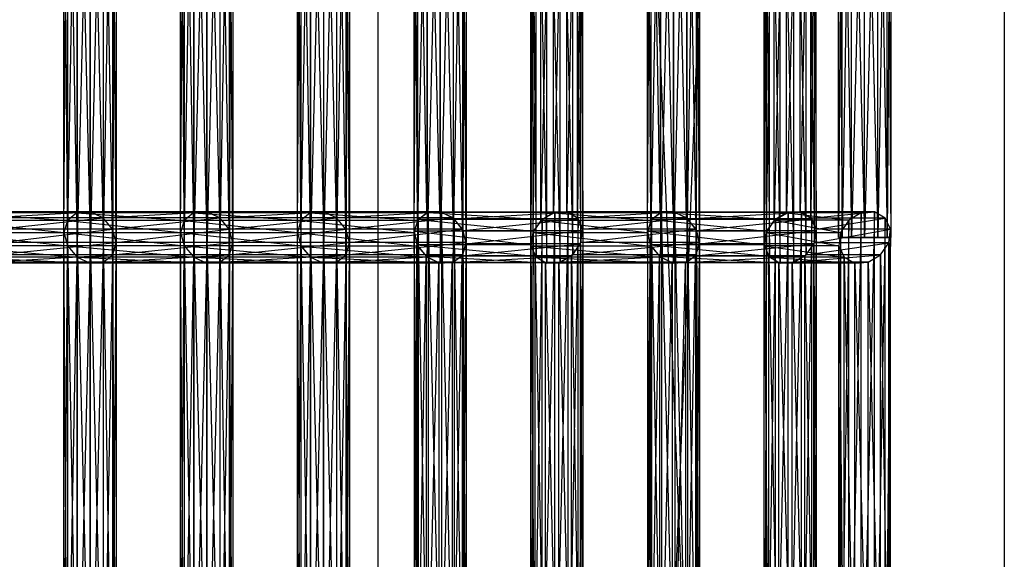
# Model space of a CAD drawing. Units: millimetres. Extents: x -298 to 2507, y -1378 to 2396.
# Drawn here: x 1542 to 1636, y 428 to 480 of the extents above; entities that cross this region are included whole.
import ezdxf

# ---------------------------------------------------------------- set-up
doc = ezdxf.new("R2010")
doc.units = ezdxf.units.MM
doc.header["$MEASUREMENT"] = 0

# ---------------------------------------------------------------- blocks, each defined once
blk = doc.blocks.new('New Object 1(27)')
at = {"linetype": 'Continuous'}
for p, q in [((478.953, -720), (538.953, 780)), ((538.953, 780), (538.953, -780)), ((538.953, -780), (478.953, 720)), ((478.953, -720), (478.953, 720)), ((449.19, 80.294), (449.19, 27.792)), ((450.102, 28.512), (449.19, 80.294)), ((450.102, 81.014), (450.102, 28.512)), ((451.351, 28.598), (450.102, 81.014)), ((451.351, 81.099), (451.351, 28.598)), ((452.602, 28.026), (451.351, 81.099)), ((452.602, 80.528), (452.602, 28.026)), ((453.52, 26.951), (452.602, 80.528)), ((460.37, 80.294), (460.37, 27.792)), ((461.282, 28.512), (460.37, 80.294)), ((461.282, 81.014), (461.282, 28.512)), ((462.531, 28.598), (461.282, 81.014)), ((462.531, 81.099), (462.531, 28.598)), ((463.782, 28.026), (462.531, 81.099)), ((463.782, 80.528), (463.782, 28.026)), ((464.7, 26.951), (463.782, 80.528)), ((471.55, 80.294), (471.55, 27.792)), ((472.462, 28.512), (471.55, 80.294)), ((472.462, 81.014), (472.462, 28.512)), ((473.711, 28.598), (472.462, 81.014)), ((473.711, 81.099), (473.711, 28.598)), ((474.962, 28.026), (473.711, 81.099)), ((474.962, 80.528), (474.962, 28.026)), ((475.88, 26.951), (474.962, 80.528)), ((482.725, 80.288), (482.725, 27.786)), ((483.635, 28.509), (482.725, 80.288)), ((483.635, 81.011), (483.635, 28.509)), ((484.883, 28.599), (483.635, 81.011)), ((484.883, 81.101), (484.883, 28.599)), ((486.135, 28.031), (484.883, 81.101)), ((486.135, 80.533), (486.135, 28.031)), ((487.055, 26.958), (486.135, 80.533)), ((494.553, 80.288), (493.767, 26.623)), ((495.747, 81.011), (494.553, 27.786)), ((494.553, 27.786), (494.553, 80.288)), ((497.031, 81.101), (495.747, 28.509)), ((495.747, 28.509), (495.747, 81.011)), ((497.031, 28.599), (497.031, 81.101)), ((498.059, 80.533), (497.031, 28.599)), ((498.059, 28.031), (498.059, 80.533)), ((505.085, 80.288), (505.085, 27.786)), ((505.994, 28.509), (505.085, 80.288)), ((505.994, 81.011), (505.994, 28.509)), ((507.242, 28.599), (505.994, 81.011)), ((507.242, 81.101), (507.242, 28.599)), ((508.494, 28.031), (507.242, 81.101)), ((508.494, 80.533), (508.494, 28.031)), ((509.415, 26.958), (508.494, 80.533)), ((453.52, 79.453), (453.52, 26.951)), ((453.859, 25.66), (453.52, 79.453)), ((464.7, 79.453), (464.7, 26.951)), ((465.039, 25.66), (464.7, 79.453)), ((475.88, 79.453), (475.88, 26.951)), ((476.219, 25.66), (475.88, 79.453)), ((487.055, 79.46), (487.055, 26.958)), ((487.398, 25.667), (487.055, 79.46)), ((498.556, 79.46), (498.059, 28.031)), ((498.556, 26.958), (498.556, 79.46)), ((509.415, 79.46), (509.415, 26.958)), ((509.758, 25.667), (509.415, 79.46)), ((449.19, 27.792), (448.859, 79.132)), ((448.859, 26.631), (448.859, 79.132)), ((460.37, 27.792), (460.039, 79.132)), ((460.039, 26.631), (460.039, 79.132)), ((471.55, 27.792), (471.219, 79.132)), ((471.219, 26.631), (471.219, 79.132)), ((482.725, 27.786), (482.398, 79.125)), ((482.398, 26.623), (482.398, 79.125)), ((493.767, 79.125), (493.6, 25.332)), ((493.767, 79.125), (493.767, 26.623)), ((505.085, 27.786), (504.758, 79.125)), ((504.758, 26.623), (504.758, 79.125)), ((515.96, 25.35), (515.961, 78.647)), ((516.123, 78.647), (515.96, 25.35)), ((515.961, 78.647), (516.462, 24.271)), ((516.906, 78.647), (516.123, 26.642)), ((516.123, 78.647), (516.123, 26.642)), ((516.462, 24.271), (516.462, 78.647)), ((516.462, 78.647), (517.492, 23.695)), ((516.906, 27.8), (516.906, 78.647)), ((518.099, 78.647), (516.906, 27.8)), ((517.492, 23.695), (517.492, 78.647)), ((517.492, 78.647), (518.776, 23.775)), ((518.099, 28.515), (518.099, 78.647)), ((519.383, 78.647), (518.099, 28.515)), ((518.776, 23.775), (518.776, 78.647)), ((518.776, 78.647), (519.969, 24.49)), ((519.383, 28.595), (519.383, 78.647)), ((520.413, 78.647), (519.383, 28.595)), ((519.969, 24.49), (519.969, 78.647)), ((519.969, 78.647), (520.752, 25.649)), ((520.413, 28.019), (520.413, 78.647)), ((520.914, 78.647), (520.413, 28.019)), ((520.752, 25.649), (520.752, 78.647)), ((520.752, 78.647), (520.914, 26.941)), ((520.914, 26.941), (520.914, 78.647)), ((523.074, 26.145), (523.074, 78.647)), ((523.074, 78.647), (523.409, 26.145)), ((523.409, 78.647), (523.074, 26.145)), ((523.409, 26.145), (523.409, 78.647)), ((523.409, 78.647), (524.324, 26.145)), ((524.324, 78.647), (523.409, 26.145)), ((524.324, 26.145), (524.324, 78.647)), ((524.324, 78.647), (525.574, 26.145)), ((525.574, 78.647), (524.324, 26.145)), ((525.574, 26.145), (525.574, 78.647)), ((525.574, 78.647), (526.824, 26.145)), ((526.824, 78.647), (525.574, 26.145)), ((526.824, 26.145), (526.824, 78.647)), ((526.824, 78.647), (527.739, 26.145)), ((527.739, 78.647), (526.824, 26.145)), ((527.739, 26.145), (527.739, 78.647)), ((527.739, 78.647), (528.074, 26.145)), ((528.074, 78.647), (527.739, 26.145)), ((528.074, 78.647), (528.074, 26.145)), ((448.859, 26.631), (449.198, 77.841)), ((449.198, 77.841), (449.198, 25.339)), ((453.528, 24.499), (453.859, 78.161)), ((453.859, 78.161), (453.859, 25.66)), ((460.039, 26.631), (460.378, 77.841)), ((460.378, 77.841), (460.378, 25.339)), ((464.708, 24.499), (465.039, 78.161)), ((465.039, 78.161), (465.039, 25.66)), ((471.219, 26.631), (471.557, 77.841)), ((471.557, 77.841), (471.557, 25.339)), ((475.887, 24.499), (476.219, 78.161)), ((476.219, 78.161), (476.219, 25.66)), ((482.398, 26.623), (482.741, 77.834)), ((482.741, 77.834), (482.741, 25.332)), ((487.071, 24.504), (487.398, 78.169)), ((487.398, 78.169), (487.398, 25.667)), ((493.6, 25.332), (493.6, 77.834)), ((493.6, 77.834), (494.097, 24.259)), ((498.389, 25.667), (498.389, 78.169)), ((498.389, 78.169), (498.556, 26.958)), ((504.758, 26.623), (505.101, 77.834)), ((505.101, 77.834), (505.101, 25.332)), ((509.431, 24.504), (509.758, 78.169)), ((509.758, 78.169), (509.758, 25.667)), ((449.198, 25.339), (450.116, 76.766)), ((450.116, 76.766), (450.116, 24.264)), ((452.616, 23.779), (453.528, 77)), ((453.528, 77), (453.528, 24.499)), ((460.378, 25.339), (461.296, 76.766)), ((461.296, 76.766), (461.296, 24.264)), ((463.796, 23.779), (464.708, 77)), ((464.708, 77), (464.708, 24.499)), ((471.557, 25.339), (472.475, 76.766)), ((472.475, 76.766), (472.475, 24.264)), ((474.975, 23.779), (475.887, 77)), ((475.887, 77), (475.887, 24.499)), ((482.741, 25.332), (483.662, 76.761)), ((483.662, 76.761), (483.662, 24.259)), ((486.162, 23.781), (487.071, 77.006)), ((487.071, 77.006), (487.071, 24.504)), ((494.097, 24.259), (494.097, 76.761)), ((494.097, 76.761), (495.125, 23.691)), ((497.603, 24.504), (497.603, 77.006)), ((497.603, 77.006), (498.389, 25.667)), ((505.101, 25.332), (506.021, 76.761)), ((506.021, 76.761), (506.021, 24.259)), ((508.521, 23.781), (509.431, 77.006)), ((509.431, 77.006), (509.431, 24.504)), ((450.116, 24.264), (451.367, 76.195)), ((451.367, 23.693), (452.616, 76.28)), ((451.367, 76.195), (451.367, 23.693)), ((452.616, 76.28), (452.616, 23.779)), ((461.296, 24.264), (462.547, 76.195)), ((462.547, 23.693), (463.796, 76.28)), ((462.547, 76.195), (462.547, 23.693)), ((463.796, 76.28), (463.796, 23.779)), ((472.475, 24.264), (473.726, 76.195)), ((473.726, 23.693), (474.975, 76.28)), ((473.726, 76.195), (473.726, 23.693)), ((474.975, 76.28), (474.975, 23.779)), ((483.662, 24.259), (484.914, 76.193)), ((484.914, 23.691), (486.162, 76.283)), ((484.914, 76.193), (484.914, 23.691)), ((486.162, 76.283), (486.162, 23.781)), ((495.125, 23.691), (495.125, 76.193)), ((495.125, 76.193), (496.409, 23.781)), ((496.409, 23.781), (496.409, 76.283)), ((496.409, 76.283), (497.603, 24.504)), ((506.021, 24.259), (507.273, 76.193)), ((507.273, 23.691), (508.521, 76.283)), ((507.273, 76.193), (507.273, 23.691)), ((508.521, 76.283), (508.521, 23.781)), ((450.102, 28.512), (438.923, 28.512)), ((438.923, 28.512), (449.19, 27.792)), ((451.351, 28.598), (440.171, 28.598)), ((440.171, 28.598), (450.102, 28.512)), ((441.423, 28.026), (451.351, 28.598)), ((450.102, 28.512), (449.19, 27.792)), ((451.351, 28.598), (450.102, 28.512)), ((461.282, 28.512), (450.102, 28.512)), ((450.102, 28.512), (460.37, 27.792)), ((450.102, 28.512), (450.102, -23.99)), ((451.351, -23.904), (450.102, 28.512)), ((452.602, 28.026), (451.351, 28.598)), ((462.531, 28.598), (451.351, 28.598)), ((451.351, 28.598), (461.282, 28.512)), ((451.351, 28.598), (451.351, -23.904)), ((452.602, -24.475), (451.351, 28.598)), ((452.602, 28.026), (462.531, 28.598)), ((461.282, 28.512), (460.37, 27.792)), ((462.531, 28.598), (461.282, 28.512)), ((462.531, 28.598), (461.282, 28.512)), ((472.462, 28.512), (461.282, 28.512)), ((461.282, 28.512), (471.55, 27.792)), ((461.282, 28.512), (461.282, -23.99)), ((462.531, -23.904), (461.282, 28.512)), ((463.782, 28.026), (462.531, 28.598)), ((473.711, 28.598), (462.531, 28.598)), ((462.531, 28.598), (472.462, 28.512)), ((463.782, 28.026), (462.531, 28.598)), ((462.531, 28.598), (462.531, -23.904)), ((463.782, -24.475), (462.531, 28.598)), ((463.782, 28.026), (473.711, 28.598)), ((472.455, 28.509), (471.546, 27.786)), ((472.462, 28.512), (471.55, 27.792)), ((473.703, 28.599), (472.455, 28.509)), ((483.635, 28.509), (472.455, 28.509)), ((472.455, 28.509), (482.725, 27.786)), ((472.455, 28.509), (472.455, -23.992)), ((473.703, -23.903), (472.455, 28.509)), ((473.711, 28.598), (472.462, 28.512)), ((484.883, 28.599), (473.703, 28.599)), ((473.703, 28.599), (483.635, 28.509)), ((474.955, 28.031), (473.703, 28.599)), ((473.703, 28.599), (473.703, -23.903)), ((474.955, -24.47), (473.703, 28.599)), ((474.962, 28.026), (473.711, 28.598)), ((474.955, 28.031), (484.883, 28.599)), ((483.635, 28.509), (482.725, 27.786)), ((483.753, 28.55), (482.795, 27.885)), ((484.883, 28.599), (483.635, 28.509)), ((485.018, 28.57), (483.753, 28.55)), ((495.882, 28.55), (483.753, 28.55)), ((483.753, 28.55), (494.662, 27.885)), ((483.753, 28.55), (483.753, -23.952)), ((485.018, -23.932), (483.753, 28.55)), ((486.135, 28.031), (484.883, 28.599)), ((497.154, 28.57), (485.018, 28.57)), ((485.018, 28.57), (495.882, 28.55)), ((486.25, 27.94), (485.018, 28.57)), ((485.018, 28.57), (485.018, -23.932)), ((486.25, -24.562), (485.018, 28.57)), ((486.25, 27.94), (497.154, 28.57)), ((495.747, 28.509), (494.553, 27.786)), ((495.882, 28.55), (494.662, -24.616)), ((495.882, 28.55), (494.662, 27.885)), ((497.031, 28.599), (495.747, 28.509)), ((505.994, 28.509), (495.747, 28.509)), ((495.747, 28.509), (505.085, 27.786)), ((497.154, 28.57), (495.882, -23.952)), ((497.154, 28.57), (495.882, 28.55)), ((495.882, -23.952), (495.882, 28.55)), ((507.242, 28.599), (497.031, 28.599)), ((497.031, 28.599), (505.994, 28.509)), ((498.059, 28.031), (497.031, 28.599)), ((497.154, -23.932), (497.154, 28.57)), ((498.138, 27.94), (497.154, 28.57)), ((498.059, 28.031), (507.242, 28.599)), ((505.994, 28.509), (505.085, 27.786)), ((506.113, 28.55), (505.155, 27.885)), ((507.242, 28.599), (505.994, 28.509)), ((507.377, 28.57), (506.113, 28.55)), ((518.241, 28.55), (506.113, 28.55)), ((506.113, 28.55), (517.021, 27.885)), ((506.113, 28.55), (506.113, -23.952)), ((507.377, -23.932), (506.113, 28.55)), ((508.494, 28.031), (507.242, 28.599)), ((519.513, 28.57), (507.377, 28.57)), ((507.377, 28.57), (518.241, 28.55)), ((508.61, 27.94), (507.377, 28.57)), ((507.377, 28.57), (507.377, -23.932)), ((508.61, -24.562), (507.377, 28.57)), ((508.61, 27.94), (519.513, 28.57)), ((518.099, 28.515), (516.906, 27.8)), ((517.021, 27.885), (518.241, 28.55)), ((518.241, 28.55), (517.021, -28.097)), ((519.383, 28.595), (518.099, 28.515)), ((525.235, 28.515), (518.099, 28.515)), ((518.099, 28.515), (524.042, 27.8)), ((518.241, 28.55), (519.513, 28.57)), ((519.513, 28.57), (518.241, -28.761)), ((518.241, -28.761), (518.241, 28.55)), ((526.519, 28.595), (519.383, 28.595)), ((519.383, 28.595), (525.235, 28.515)), ((520.413, 28.019), (519.383, 28.595)), ((519.513, 28.57), (520.498, 27.94)), ((519.513, -28.781), (519.513, 28.57)), ((520.413, 28.019), (526.519, 28.595)), ((525.235, 28.515), (524.042, -28.011)), ((525.235, 28.515), (524.042, 27.8)), ((526.519, 28.595), (525.235, -28.727)), ((526.519, 28.595), (525.235, 28.515)), ((525.235, -28.727), (525.235, 28.515)), ((526.519, -28.807), (526.519, 28.595)), ((527.55, 28.019), (526.519, 28.595)), ((449.19, 27.792), (438.01, 27.792)), ((438.01, 27.792), (448.859, 26.631)), ((452.602, 28.026), (441.423, 28.026)), ((442.34, 26.951), (452.602, 28.026)), ((449.19, 27.792), (448.859, 26.631)), ((460.37, 27.792), (449.19, 27.792)), ((449.19, 27.792), (460.039, 26.631)), ((449.19, 27.792), (449.19, -24.71)), ((450.102, -23.99), (449.19, 27.792)), ((453.52, 26.951), (452.602, 28.026)), ((463.782, 28.026), (452.602, 28.026)), ((452.602, 28.026), (452.602, -24.475)), ((453.52, -25.551), (452.602, 28.026)), ((453.52, 26.951), (463.782, 28.026)), ((460.37, 27.792), (460.039, 26.631)), ((471.55, 27.792), (460.37, 27.792)), ((460.37, 27.792), (471.219, 26.631)), ((460.37, 27.792), (460.37, -24.71)), ((461.282, -23.99), (460.37, 27.792)), ((464.7, 26.951), (463.782, 28.026)), ((474.962, 28.026), (463.782, 28.026)), ((463.782, 28.026), (463.782, -24.475)), ((464.7, -25.551), (463.782, 28.026)), ((464.7, 26.951), (474.962, 28.026)), ((471.55, 27.792), (471.219, 26.631)), ((471.546, 27.786), (471.219, 26.623)), ((482.725, 27.786), (471.546, 27.786)), ((471.546, 27.786), (482.398, 26.623)), ((471.546, 27.786), (471.546, -24.716)), ((472.455, -23.992), (471.546, 27.786)), ((486.135, 28.031), (474.955, 28.031)), ((475.876, 26.958), (474.955, 28.031)), ((474.955, 28.031), (474.955, -24.47)), ((475.876, -25.543), (474.955, 28.031)), ((475.88, 26.951), (474.962, 28.026)), ((475.876, 26.958), (486.135, 28.031)), ((482.725, 27.786), (482.398, 26.623)), ((482.795, 27.885), (482.401, 26.755)), ((494.662, 27.885), (482.795, 27.885)), ((482.795, 27.885), (493.821, 26.755)), ((482.795, 27.885), (482.795, -24.616)), ((483.753, -23.952), (482.795, 27.885)), ((487.055, 26.958), (486.135, 28.031)), ((498.138, 27.94), (486.25, 27.94)), ((487.121, 26.829), (486.25, 27.94)), ((486.25, 27.94), (486.25, -24.562)), ((487.121, -25.672), (486.25, 27.94)), ((487.121, 26.829), (498.138, 27.94)), ((494.553, 27.786), (493.767, 26.623)), ((494.662, 27.885), (493.821, -25.747)), ((494.662, 27.885), (493.821, 26.755)), ((505.085, 27.786), (494.553, 27.786)), ((494.553, 27.786), (504.758, 26.623)), ((494.662, -24.616), (494.662, 27.885)), ((498.138, 27.94), (497.154, -23.932)), ((508.494, 28.031), (498.059, 28.031)), ((498.556, 26.958), (498.059, 28.031)), ((498.138, -24.562), (498.138, 27.94)), ((498.57, 26.829), (498.138, 27.94)), ((498.556, 26.958), (508.494, 28.031)), ((505.085, 27.786), (504.758, 26.623)), ((505.155, 27.885), (504.761, 26.755)), ((517.021, 27.885), (505.155, 27.885)), ((505.155, 27.885), (516.181, 26.755)), ((505.155, 27.885), (505.155, -24.616)), ((506.113, -23.952), (505.155, 27.885)), ((509.415, 26.958), (508.494, 28.031)), ((520.498, 27.94), (508.61, 27.94)), ((509.48, 26.829), (508.61, 27.94)), ((508.61, 27.94), (508.61, -24.562)), ((509.48, -25.672), (508.61, 27.94)), ((509.48, 26.829), (520.498, 27.94)), ((516.906, 27.8), (516.123, 26.642)), ((516.181, 26.755), (517.021, 27.885)), ((517.021, 27.885), (516.181, -26.966)), ((524.042, 27.8), (516.906, 27.8)), ((516.906, 27.8), (523.259, 26.642)), ((517.021, -28.097), (517.021, 27.885)), ((520.498, 27.94), (519.513, -28.781)), ((527.55, 28.019), (520.413, 28.019)), ((520.914, 26.941), (520.413, 28.019)), ((520.498, 27.94), (520.93, 26.829)), ((520.498, -28.151), (520.498, 27.94)), ((520.914, 26.941), (527.55, 28.019)), ((524.042, 27.8), (523.259, -26.853)), ((524.042, 27.8), (523.259, 26.642)), ((524.042, -28.011), (524.042, 27.8)), ((527.55, 28.019), (526.519, -28.807)), ((527.55, -28.23), (527.55, 28.019)), ((528.051, 26.941), (527.55, 28.019)), ((437.679, 26.631), (448.859, 26.631)), ((437.679, 26.631), (449.198, 25.339)), ((453.52, 26.951), (442.34, 26.951)), ((442.679, 25.66), (453.52, 26.951)), ((448.859, 26.631), (449.198, 25.339)), ((448.859, 26.631), (460.039, 26.631)), ((448.859, 26.631), (460.378, 25.339)), ((449.19, -24.71), (448.859, 26.631)), ((448.859, -25.871), (448.859, 26.631)), ((453.859, 25.66), (453.52, 26.951)), ((464.7, 26.951), (453.52, 26.951)), ((453.52, 26.951), (453.52, -25.551)), ((453.859, -26.842), (453.52, 26.951)), ((453.859, 25.66), (464.7, 26.951)), ((460.039, 26.631), (460.378, 25.339)), ((460.039, 26.631), (471.219, 26.631)), ((460.039, 26.631), (471.557, 25.339)), ((460.37, -24.71), (460.039, 26.631)), ((460.039, -25.871), (460.039, 26.631)), ((465.039, 25.66), (464.7, 26.951)), ((475.88, 26.951), (464.7, 26.951)), ((464.7, 26.951), (464.7, -25.551)), ((465.039, -26.842), (464.7, 26.951)), ((465.039, 25.66), (475.88, 26.951)), ((471.219, 26.631), (471.557, 25.339)), ((471.219, 26.623), (482.398, 26.623)), ((471.219, 26.623), (482.741, 25.332)), ((471.219, 26.623), (471.561, 25.332)), ((471.546, -24.716), (471.219, 26.623)), ((471.219, -25.879), (471.219, 26.623)), ((487.055, 26.958), (475.876, 26.958)), ((476.218, 25.667), (475.876, 26.958)), ((475.876, 26.958), (475.876, -25.543)), ((476.218, -26.834), (475.876, 26.958)), ((476.219, 25.66), (475.88, 26.951)), ((476.218, 25.667), (487.055, 26.958)), ((482.398, 26.623), (482.741, 25.332)), ((493.821, 26.755), (482.401, 26.755)), ((482.401, 26.755), (493.586, 25.461)), ((482.401, 26.755), (482.676, 25.461)), ((482.401, 26.755), (482.401, -25.747)), ((482.795, -24.616), (482.401, 26.755)), ((487.398, 25.667), (487.055, 26.958)), ((487.395, 25.536), (487.121, 26.829)), ((487.121, 26.829), (498.57, 26.829)), ((487.395, -26.966), (487.121, 26.829)), ((487.121, -25.672), (487.121, 26.829)), ((487.395, 25.536), (498.57, 26.829)), ((493.821, 26.755), (493.586, -27.041)), ((493.821, 26.755), (493.586, 25.461)), ((493.767, 26.623), (493.6, 25.332)), ((493.767, 26.623), (504.758, 26.623)), ((493.767, 26.623), (505.101, 25.332)), ((493.821, -25.747), (493.821, 26.755)), ((498.57, 26.829), (498.138, -24.562)), ((498.335, 25.536), (498.57, 26.829)), ((498.389, 25.667), (509.415, 26.958)), ((498.389, 25.667), (498.556, 26.958)), ((509.415, 26.958), (498.556, 26.958)), ((498.57, 26.829), (498.57, -25.672)), ((504.758, 26.623), (505.101, 25.332)), ((516.181, 26.755), (504.761, 26.755)), ((504.761, 26.755), (515.945, 25.461)), ((504.761, 26.755), (505.035, 25.461)), ((504.761, 26.755), (504.761, -25.747)), ((505.155, -24.616), (504.761, 26.755)), ((509.758, 25.667), (509.415, 26.958)), ((509.755, 25.536), (509.48, 26.829)), ((509.48, 26.829), (520.93, 26.829)), ((509.755, -26.966), (509.48, 26.829)), ((509.48, -25.672), (509.48, 26.829)), ((509.755, 25.536), (520.93, 26.829)), ((515.945, 25.461), (516.181, 26.755)), ((516.181, 26.755), (515.945, -25.672)), ((516.123, 26.642), (515.96, 25.35)), ((516.123, 26.642), (523.259, 26.642)), ((516.123, 26.642), (523.097, 25.35)), ((516.181, -26.966), (516.181, 26.755)), ((520.93, 26.829), (520.498, -28.151)), ((520.93, 26.829), (520.694, 25.536)), ((520.752, 25.649), (528.051, 26.941)), ((520.752, 25.649), (520.914, 26.941)), ((528.051, 26.941), (520.914, 26.941)), ((520.93, 26.829), (520.93, -27.041)), ((523.259, 26.642), (523.097, -25.561)), ((523.259, 26.642), (523.097, 25.35)), ((523.259, 26.642), (523.259, -26.853)), ((528.051, 26.941), (527.55, -28.23)), ((527.888, 25.649), (528.051, 26.941)), ((528.051, -27.152), (528.051, 26.941)), ((442.348, 24.499), (453.859, 25.66)), ((453.859, 25.66), (442.679, 25.66)), ((453.528, 24.499), (453.859, 25.66)), ((453.528, 24.499), (465.039, 25.66)), ((453.528, -28.003), (453.859, 25.66)), ((465.039, 25.66), (453.859, 25.66)), ((453.859, 25.66), (453.859, -26.842)), ((464.708, 24.499), (465.039, 25.66)), ((464.708, 24.499), (476.219, 25.66)), ((464.708, -28.003), (465.039, 25.66)), ((476.219, 25.66), (465.039, 25.66)), ((465.039, 25.66), (465.039, -26.842)), ((475.887, 24.499), (476.219, 25.66)), ((475.891, 24.504), (487.398, 25.667)), ((475.891, 24.504), (476.218, 25.667)), ((475.891, -27.997), (476.218, 25.667)), ((487.398, 25.667), (476.218, 25.667)), ((476.218, 25.667), (476.218, -26.834)), ((487.001, 24.405), (498.335, 25.536)), ((487.001, 24.405), (487.395, 25.536)), ((487.001, -28.097), (487.395, 25.536)), ((487.071, 24.504), (487.398, 25.667)), ((498.335, 25.536), (487.395, 25.536)), ((487.395, 25.536), (487.395, -26.966)), ((497.494, 24.405), (498.335, 25.536)), ((497.603, 24.504), (509.758, 25.667)), ((497.603, 24.504), (498.389, 25.667)), ((498.335, -26.966), (498.335, 25.536)), ((498.335, 25.536), (498.57, -25.672)), ((509.758, 25.667), (498.389, 25.667)), ((509.361, 24.405), (520.694, 25.536)), ((509.361, 24.405), (509.755, 25.536)), ((509.361, -28.097), (509.755, 25.536)), ((509.431, 24.504), (509.758, 25.667)), ((520.694, 25.536), (509.755, 25.536)), ((509.755, 25.536), (509.755, -26.966)), ((520.694, 25.536), (519.854, 24.405)), ((519.969, 24.49), (527.888, 25.649)), ((519.969, 24.49), (520.752, 25.649)), ((520.694, -25.747), (520.694, 25.536)), ((520.694, 25.536), (520.93, -27.041)), ((527.888, 25.649), (520.752, 25.649)), ((523.409, 26.145), (523.074, 26.145)), ((523.074, 26.145), (528.074, 26.145)), ((524.324, 26.145), (523.409, 26.145)), ((523.409, 26.145), (528.074, 26.145)), ((525.574, 26.145), (524.324, 26.145)), ((524.324, 26.145), (528.074, 26.145)), ((526.824, 26.145), (525.574, 26.145)), ((525.574, 26.145), (528.074, 26.145)), ((527.739, 26.145), (526.824, 26.145)), ((526.824, 26.145), (528.074, 26.145)), ((527.105, 24.49), (527.888, 25.649)), ((528.074, 26.145), (527.739, 26.145)), ((527.888, -25.86), (527.888, 25.649)), ((527.888, 25.649), (528.051, -27.152)), ((449.198, 25.339), (438.018, 25.339)), ((438.018, 25.339), (450.116, 24.264)), ((448.859, -25.871), (449.198, 25.339)), ((449.198, 25.339), (450.116, 24.264)), ((460.378, 25.339), (449.198, 25.339)), ((449.198, 25.339), (461.296, 24.264)), ((449.198, 25.339), (449.198, -27.162)), ((460.039, -25.871), (460.378, 25.339)), ((460.378, 25.339), (461.296, 24.264)), ((471.557, 25.339), (460.378, 25.339)), ((460.378, 25.339), (472.475, 24.264)), ((460.378, 25.339), (460.378, -27.162)), ((471.219, -25.879), (471.561, 25.332)), ((471.557, 25.339), (472.475, 24.264)), ((482.741, 25.332), (471.561, 25.332)), ((471.561, 25.332), (483.662, 24.259)), ((471.561, 25.332), (472.482, 24.259)), ((471.561, 25.332), (471.561, -27.17)), ((482.401, -25.747), (482.676, 25.461)), ((493.586, 25.461), (482.676, 25.461)), ((482.676, 25.461), (494.018, 24.35)), ((482.676, 25.461), (483.546, 24.35)), ((482.676, 25.461), (482.676, -27.041)), ((482.741, 25.332), (483.662, 24.259)), ((493.586, -27.041), (493.586, 25.461)), ((493.586, 25.461), (494.018, -28.151)), ((493.586, 25.461), (494.018, 24.35)), ((505.101, 25.332), (493.6, 25.332)), ((493.6, 25.332), (506.021, 24.259)), ((493.6, 25.332), (494.097, 24.259)), ((504.761, -25.747), (505.035, 25.461)), ((515.945, 25.461), (505.035, 25.461)), ((505.035, 25.461), (516.377, 24.35)), ((505.035, 25.461), (505.906, 24.35)), ((505.035, 25.461), (505.035, -27.041)), ((505.101, 25.332), (506.021, 24.259)), ((516.377, 24.35), (515.945, 25.461)), ((515.945, -25.672), (515.945, 25.461)), ((515.945, 25.461), (516.377, -24.562)), ((523.097, 25.35), (515.96, 25.35)), ((515.96, 25.35), (523.598, 24.271)), ((515.96, 25.35), (516.462, 24.271)), ((523.097, -25.561), (523.097, 25.35)), ((523.097, 25.35), (523.598, -24.483)), ((523.097, 25.35), (523.598, 24.271)), ((450.116, 24.264), (438.936, 24.264)), ((438.936, 24.264), (451.367, 23.693)), ((440.187, 23.693), (452.616, 23.779)), ((451.367, 23.693), (440.187, 23.693)), ((441.436, 23.779), (453.528, 24.499)), ((452.616, 23.779), (441.436, 23.779)), ((453.528, 24.499), (442.348, 24.499)), ((449.198, -27.162), (450.116, 24.264)), ((450.116, 24.264), (451.367, 23.693)), ((461.296, 24.264), (450.116, 24.264)), ((450.116, 24.264), (462.547, 23.693)), ((450.116, 24.264), (450.116, -28.238)), ((450.116, -28.238), (451.367, 23.693)), ((451.367, 23.693), (452.616, 23.779)), ((451.367, 23.693), (463.796, 23.779)), ((451.367, -28.809), (452.616, 23.779)), ((462.547, 23.693), (451.367, 23.693)), ((451.367, 23.693), (451.367, -28.809)), ((452.616, 23.779), (453.528, 24.499)), ((452.616, 23.779), (464.708, 24.499)), ((452.616, -28.723), (453.528, 24.499)), ((463.796, 23.779), (452.616, 23.779)), ((452.616, 23.779), (452.616, -28.723)), ((464.708, 24.499), (453.528, 24.499)), ((453.528, 24.499), (453.528, -28.003)), ((460.378, -27.162), (461.296, 24.264)), ((461.296, 24.264), (462.547, 23.693)), ((472.475, 24.264), (461.296, 24.264)), ((461.296, 24.264), (473.726, 23.693)), ((461.296, 24.264), (461.296, -28.238)), ((461.296, -28.238), (462.547, 23.693)), ((462.547, 23.693), (463.796, 23.779)), ((462.547, 23.693), (474.975, 23.779)), ((462.547, -28.809), (463.796, 23.779)), ((473.726, 23.693), (462.547, 23.693)), ((462.547, 23.693), (462.547, -28.809)), ((463.796, 23.779), (464.708, 24.499)), ((463.796, 23.779), (475.887, 24.499)), ((463.796, -28.723), (464.708, 24.499)), ((474.975, 23.779), (463.796, 23.779)), ((463.796, 23.779), (463.796, -28.723)), ((475.887, 24.499), (464.708, 24.499)), ((464.708, 24.499), (464.708, -28.003)), ((471.561, -27.17), (472.482, 24.259)), ((472.475, 24.264), (473.726, 23.693)), ((483.662, 24.259), (472.482, 24.259)), ((472.482, 24.259), (484.914, 23.691)), ((472.482, 24.259), (473.734, 23.691)), ((472.482, 24.259), (472.482, -28.243)), ((472.482, -28.243), (473.734, 23.691)), ((473.726, 23.693), (474.975, 23.779)), ((473.734, 23.691), (486.162, 23.781)), ((473.734, 23.691), (474.982, 23.781)), ((473.734, -28.81), (474.982, 23.781)), ((484.914, 23.691), (473.734, 23.691)), ((473.734, 23.691), (473.734, -28.81)), ((474.975, 23.779), (475.887, 24.499)), ((474.982, 23.781), (487.071, 24.504)), ((474.982, 23.781), (475.891, 24.504)), ((474.982, -28.721), (475.891, 24.504)), ((486.162, 23.781), (474.982, 23.781)), ((474.982, 23.781), (474.982, -28.721)), ((487.071, 24.504), (475.891, 24.504)), ((475.891, 24.504), (475.891, -27.997)), ((482.676, -27.041), (483.546, 24.35)), ((494.018, 24.35), (483.546, 24.35)), ((483.546, 24.35), (495.002, 23.721)), ((483.546, 24.35), (484.779, 23.721)), ((483.546, 24.35), (483.546, -28.151)), ((483.546, -28.151), (484.779, 23.721)), ((483.662, 24.259), (484.914, 23.691)), ((484.779, 23.721), (496.274, 23.741)), ((484.779, 23.721), (486.043, 23.741)), ((484.779, -28.781), (486.043, 23.741)), ((495.002, 23.721), (484.779, 23.721)), ((484.779, 23.721), (484.779, -28.781)), ((484.914, 23.691), (486.162, 23.781)), ((486.043, 23.741), (497.494, 24.405)), ((486.043, 23.741), (487.001, 24.405)), ((486.043, -28.761), (487.001, 24.405)), ((496.274, 23.741), (486.043, 23.741)), ((486.043, 23.741), (486.043, -28.761)), ((486.162, 23.781), (487.071, 24.504)), ((497.494, 24.405), (487.001, 24.405)), ((487.001, 24.405), (487.001, -28.097)), ((494.018, -28.151), (494.018, 24.35)), ((494.018, 24.35), (495.002, -28.781)), ((494.018, 24.35), (495.002, 23.721)), ((506.021, 24.259), (494.097, 24.259)), ((494.097, 24.259), (507.273, 23.691)), ((494.097, 24.259), (495.125, 23.691)), ((495.002, 23.721), (496.274, 23.741)), ((495.002, -28.781), (495.002, 23.721)), ((495.002, 23.721), (496.274, -28.761)), ((495.125, 23.691), (508.521, 23.781)), ((495.125, 23.691), (496.409, 23.781)), ((507.273, 23.691), (495.125, 23.691)), ((496.274, 23.741), (497.494, 24.405)), ((496.274, -28.761), (496.274, 23.741)), ((496.274, 23.741), (497.494, -28.097)), ((496.409, 23.781), (509.431, 24.504)), ((496.409, 23.781), (497.603, 24.504)), ((508.521, 23.781), (496.409, 23.781)), ((497.494, -28.097), (497.494, 24.405)), ((497.494, 24.405), (498.335, -26.966)), ((509.431, 24.504), (497.603, 24.504)), ((505.035, -27.041), (505.906, 24.35)), ((516.377, 24.35), (505.906, 24.35)), ((505.906, 24.35), (517.361, 23.721)), ((505.906, 24.35), (507.138, 23.721)), ((505.906, 24.35), (505.906, -28.151)), ((505.906, -28.151), (507.138, 23.721)), ((506.021, 24.259), (507.273, 23.691)), ((507.138, 23.721), (518.634, 23.741)), ((507.138, 23.721), (508.403, 23.741)), ((507.138, -28.781), (508.403, 23.741)), ((517.361, 23.721), (507.138, 23.721)), ((507.138, 23.721), (507.138, -28.781)), ((507.273, 23.691), (508.521, 23.781)), ((508.403, 23.741), (519.854, 24.405)), ((508.403, 23.741), (509.361, 24.405)), ((508.403, -28.761), (509.361, 24.405)), ((518.634, 23.741), (508.403, 23.741)), ((508.403, 23.741), (508.403, -28.761)), ((508.521, 23.781), (509.431, 24.504)), ((519.854, 24.405), (509.361, 24.405)), ((509.361, 24.405), (509.361, -28.097)), ((517.361, 23.721), (516.377, 24.35)), ((516.377, -24.562), (516.377, 24.35)), ((516.377, 24.35), (517.361, -23.932)), ((523.598, 24.271), (516.462, 24.271)), ((516.462, 24.271), (524.628, 23.695)), ((516.462, 24.271), (517.492, 23.695)), ((518.634, 23.741), (517.361, 23.721)), ((517.361, -23.932), (517.361, 23.721)), ((517.361, 23.721), (518.634, -23.952)), ((517.492, 23.695), (525.912, 23.775)), ((517.492, 23.695), (518.776, 23.775)), ((524.628, 23.695), (517.492, 23.695)), ((519.854, 24.405), (518.634, 23.741)), ((518.634, -23.952), (518.634, 23.741)), ((518.634, 23.741), (519.854, -24.616)), ((518.776, 23.775), (527.105, 24.49)), ((518.776, 23.775), (519.969, 24.49)), ((525.912, 23.775), (518.776, 23.775)), ((519.854, -24.616), (519.854, 24.405)), ((519.854, 24.405), (520.694, -25.747)), ((527.105, 24.49), (519.969, 24.49)), ((523.598, -24.483), (523.598, 24.271)), ((523.598, 24.271), (524.628, -23.906)), ((523.598, 24.271), (524.628, 23.695)), ((524.628, 23.695), (525.912, 23.775)), ((524.628, -23.906), (524.628, 23.695)), ((524.628, 23.695), (525.912, -23.986)), ((525.912, 23.775), (527.105, 24.49)), ((525.912, -23.986), (525.912, 23.775)), ((525.912, 23.775), (527.105, -24.702)), ((527.105, -24.702), (527.105, 24.49)), ((527.105, 24.49), (527.888, -25.86))]:
    blk.add_line(p, q, dxfattribs=at)

msp = doc.modelspace()

# ---------------------------------------------------------------- block references
at = {"linetype": 'Continuous', "zscale": 1000}
msp.add_blockref('New Object 1(27)', (1097.418, 433.015), dxfattribs=at)

doc.saveas('drawing.dxf')
